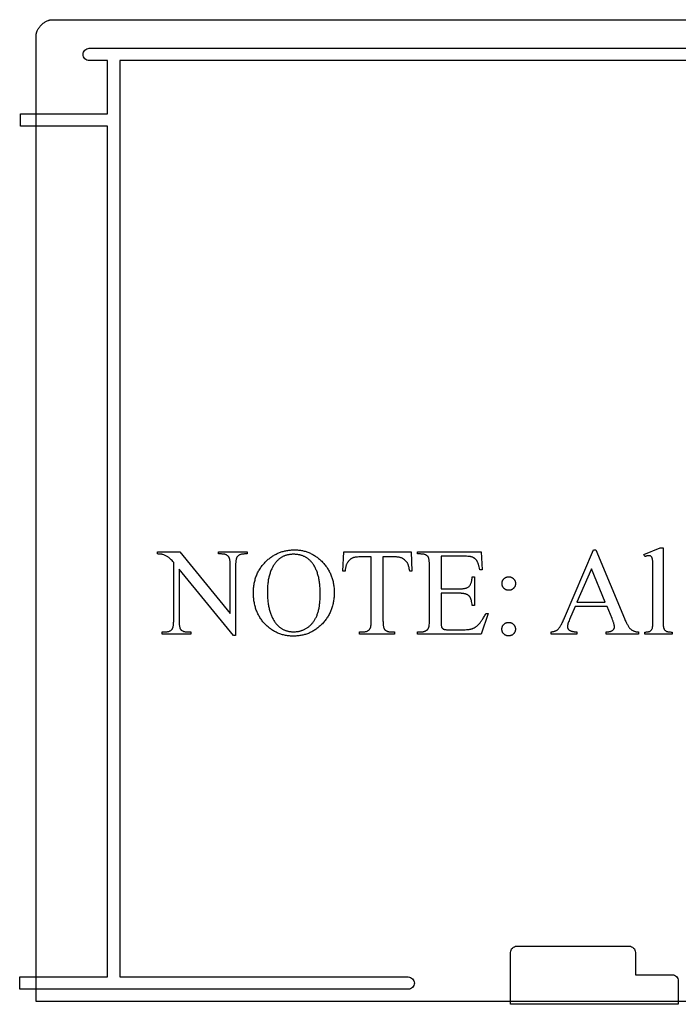
# Model space of a CAD drawing. Extents: x -1 to 142, y -38 to 61.
# Drawn here: x -1 to 20, y 0 to 30 of the extents above; entities that cross this region are included whole.
import ezdxf

# ---------------------------------------------------------------- set-up
doc = ezdxf.new("R2010")
doc.units = 0
doc.layers.get('0').update_dxf_attribs({"linetype": 'CONTINUOUS'})

msp = doc.modelspace()

# ---------------------------------------------------------------- linework, layer by layer
msp.add_lwpolyline([(48.688, 0), (0, 0), (0, 29.5), (0, 29.511), (0.001, 29.522), (0.002, 29.533), (0.003, 29.544), (0.005, 29.556), (0.007, 29.567), (0.009, 29.578), (0.012, 29.589), (0.015, 29.6), (0.018, 29.611), (0.022, 29.623), (0.026, 29.634), (0.035, 29.656), (0.045, 29.678), (0.056, 29.699), (0.068, 29.72), (0.082, 29.741), (0.096, 29.762), (0.111, 29.782), (0.127, 29.801), (0.144, 29.82), (0.162, 29.838), (0.18, 29.856), (0.199, 29.873), (0.218, 29.889), (0.238, 29.904), (0.259, 29.918), (0.28, 29.932), (0.301, 29.944), (0.322, 29.955), (0.344, 29.965), (0.366, 29.974), (0.377, 29.978), (0.389, 29.982), (0.4, 29.985), (0.411, 29.988), (0.422, 29.991), (0.433, 29.993), (0.444, 29.995), (0.456, 29.997), (0.467, 29.998), (0.478, 29.999), (0.489, 30), (0.5, 30), (36.438, 30)])
msp.add_lwpolyline([(35.938, 28.75), (2.563, 28.75), (2.563, 0.75), (11.375, 0.75, -0.414214), (11.562, 0.562, -0.414214), (11.375, 0.375), (0.22, 0.375), (0.22, 0.374), (-0.501, 0.374), (-0.501, 0.751), (0.22, 0.751), (0.22, 0.75), (2.187, 0.75), (2.187, 26.75), (0.317, 26.75), (0.317, 26.748), (-0.477, 26.748), (-0.477, 27.125), (-0.005, 27.125), (0, 27.125), (2.187, 27.125), (2.187, 28.75), (1.625, 28.75, -0.414214), (1.438, 28.938, -0.414214), (1.625, 29.125), (35.938, 29.125, -0.414214)], format="xyb")
for points in [[(19.163, 13.866), (19.163, 11.608), (19.164, 11.569), (19.165, 11.534), (19.167, 11.503), (19.169, 11.475), (19.172, 11.45), (19.174, 11.439), (19.176, 11.428), (19.179, 11.419), (19.181, 11.41), (19.184, 11.403), (19.187, 11.396), (19.193, 11.383), (19.2, 11.371), (19.208, 11.36), (19.216, 11.35), (19.225, 11.34), (19.236, 11.332), (19.246, 11.324), (19.258, 11.317), (19.265, 11.313), (19.272, 11.31), (19.279, 11.308), (19.288, 11.305), (19.297, 11.302), (19.306, 11.3), (19.316, 11.298), (19.327, 11.296), (19.351, 11.294), (19.378, 11.291), (19.407, 11.29), (19.438, 11.29), (19.438, 11.223), (18.604, 11.223), (18.604, 11.29), (18.632, 11.29), (18.658, 11.291), (18.681, 11.293), (18.702, 11.296), (18.721, 11.299), (18.73, 11.301), (18.738, 11.303), (18.745, 11.306), (18.752, 11.308), (18.758, 11.311), (18.764, 11.314), (18.774, 11.32), (18.784, 11.328), (18.793, 11.336), (18.802, 11.346), (18.81, 11.356), (18.817, 11.368), (18.824, 11.38), (18.831, 11.394), (18.834, 11.401), (18.836, 11.409), (18.839, 11.418), (18.841, 11.428), (18.843, 11.439), (18.845, 11.45), (18.849, 11.475), (18.851, 11.503), (18.853, 11.535), (18.854, 11.57), (18.855, 11.608), (18.855, 13.154), (18.855, 13.223), (18.854, 13.284), (18.853, 13.339), (18.852, 13.387), (18.85, 13.428), (18.847, 13.461), (18.845, 13.488), (18.843, 13.499), (18.842, 13.508), (18.838, 13.524), (18.834, 13.539), (18.83, 13.552), (18.825, 13.564), (18.819, 13.574), (18.813, 13.584), (18.81, 13.588), (18.807, 13.592), (18.803, 13.595), (18.8, 13.599), (18.792, 13.604), (18.785, 13.609), (18.776, 13.613), (18.767, 13.617), (18.758, 13.619), (18.748, 13.621), (18.737, 13.622), (18.727, 13.623), (18.714, 13.622), (18.701, 13.621), (18.687, 13.618), (18.672, 13.615), (18.656, 13.611), (18.639, 13.606), (18.622, 13.6), (18.604, 13.593), (18.572, 13.658), (19.08, 13.866)], [(3.71, 13.744), (4.394, 13.744), (5.935, 11.853), (5.935, 13.307), (5.935, 13.335), (5.934, 13.362), (5.933, 13.388), (5.932, 13.412), (5.93, 13.435), (5.928, 13.456), (5.925, 13.477), (5.922, 13.495), (5.919, 13.513), (5.915, 13.529), (5.911, 13.544), (5.906, 13.557), (5.901, 13.569), (5.895, 13.58), (5.89, 13.589), (5.883, 13.597), (5.874, 13.606), (5.865, 13.615), (5.855, 13.623), (5.844, 13.631), (5.832, 13.638), (5.82, 13.644), (5.808, 13.65), (5.794, 13.655), (5.781, 13.66), (5.766, 13.664), (5.751, 13.667), (5.735, 13.67), (5.719, 13.672), (5.702, 13.674), (5.684, 13.674), (5.666, 13.675), (5.578, 13.675), (5.578, 13.744), (6.456, 13.744), (6.456, 13.675), (6.367, 13.675), (6.347, 13.674), (6.328, 13.673), (6.31, 13.671), (6.292, 13.669), (6.276, 13.665), (6.26, 13.661), (6.244, 13.656), (6.23, 13.651), (6.216, 13.644), (6.203, 13.637), (6.191, 13.629), (6.179, 13.62), (6.168, 13.611), (6.158, 13.601), (6.148, 13.59), (6.14, 13.578), (6.135, 13.57), (6.13, 13.561), (6.126, 13.55), (6.122, 13.539), (6.118, 13.526), (6.115, 13.512), (6.112, 13.497), (6.109, 13.48), (6.107, 13.463), (6.105, 13.444), (6.103, 13.424), (6.101, 13.403), (6.1, 13.381), (6.1, 13.357), (6.099, 13.333), (6.099, 13.307), (6.099, 11.182), (6.032, 11.182), (4.37, 13.212), (4.37, 11.66), (4.37, 11.631), (4.371, 11.604), (4.372, 11.579), (4.373, 11.554), (4.375, 11.531), (4.377, 11.51), (4.38, 11.49), (4.383, 11.471), (4.386, 11.454), (4.39, 11.437), (4.394, 11.423), (4.398, 11.409), (4.403, 11.397), (4.409, 11.387), (4.414, 11.378), (4.42, 11.37), (4.429, 11.36), (4.439, 11.351), (4.449, 11.343), (4.46, 11.336), (4.472, 11.328), (4.484, 11.322), (4.497, 11.316), (4.51, 11.311), (4.524, 11.307), (4.538, 11.303), (4.553, 11.299), (4.569, 11.296), (4.585, 11.294), (4.602, 11.293), (4.62, 11.292), (4.638, 11.292), (4.727, 11.292), (4.727, 11.223), (3.85, 11.223), (3.85, 11.292), (3.937, 11.292), (3.957, 11.292), (3.976, 11.293), (3.994, 11.295), (4.012, 11.298), (4.029, 11.301), (4.045, 11.305), (4.06, 11.31), (4.075, 11.316), (4.089, 11.322), (4.102, 11.329), (4.115, 11.337), (4.126, 11.346), (4.137, 11.355), (4.147, 11.366), (4.157, 11.377), (4.166, 11.388), (4.171, 11.396), (4.175, 11.406), (4.179, 11.416), (4.183, 11.428), (4.187, 11.44), (4.191, 11.454), (4.194, 11.469), (4.196, 11.486), (4.199, 11.503), (4.201, 11.522), (4.202, 11.542), (4.204, 11.563), (4.205, 11.586), (4.206, 11.609), (4.206, 11.634), (4.206, 11.66), (4.206, 13.413), (4.18, 13.443), (4.155, 13.471), (4.132, 13.497), (4.11, 13.519), (4.09, 13.539), (4.072, 13.556), (4.055, 13.57), (4.04, 13.582), (4.025, 13.592), (4.008, 13.602), (3.99, 13.612), (3.97, 13.621), (3.949, 13.631), (3.925, 13.64), (3.9, 13.649), (3.874, 13.658), (3.859, 13.662), (3.843, 13.665), (3.825, 13.668), (3.806, 13.671), (3.785, 13.672), (3.762, 13.674), (3.737, 13.674), (3.71, 13.675)], [(7.902, 13.801), (7.933, 13.801), (7.963, 13.8), (7.993, 13.798), (8.023, 13.795), (8.052, 13.792), (8.081, 13.788), (8.11, 13.783), (8.139, 13.778), (8.168, 13.772), (8.196, 13.765), (8.224, 13.757), (8.252, 13.749), (8.279, 13.74), (8.306, 13.73), (8.333, 13.719), (8.36, 13.708), (8.386, 13.696), (8.413, 13.683), (8.439, 13.67), (8.464, 13.656), (8.49, 13.641), (8.515, 13.625), (8.54, 13.609), (8.564, 13.591), (8.589, 13.574), (8.613, 13.555), (8.637, 13.536), (8.661, 13.516), (8.684, 13.495), (8.707, 13.474), (8.73, 13.451), (8.752, 13.428), (8.775, 13.405), (8.796, 13.381), (8.817, 13.357), (8.837, 13.332), (8.856, 13.307), (8.875, 13.282), (8.893, 13.257), (8.91, 13.23), (8.926, 13.204), (8.942, 13.177), (8.957, 13.15), (8.972, 13.123), (8.985, 13.095), (8.998, 13.067), (9.011, 13.038), (9.022, 13.009), (9.033, 12.98), (9.043, 12.951), (9.053, 12.921), (9.062, 12.89), (9.07, 12.86), (9.077, 12.829), (9.084, 12.797), (9.09, 12.765), (9.095, 12.733), (9.1, 12.701), (9.103, 12.668), (9.107, 12.635), (9.109, 12.601), (9.111, 12.567), (9.112, 12.533), (9.112, 12.498), (9.112, 12.462), (9.111, 12.427), (9.109, 12.392), (9.107, 12.357), (9.103, 12.323), (9.099, 12.289), (9.095, 12.256), (9.09, 12.223), (9.084, 12.19), (9.077, 12.158), (9.069, 12.126), (9.061, 12.095), (9.052, 12.064), (9.043, 12.033), (9.033, 12.002), (9.022, 11.972), (9.01, 11.943), (8.997, 11.914), (8.984, 11.885), (8.971, 11.856), (8.956, 11.828), (8.941, 11.8), (8.925, 11.773), (8.908, 11.746), (8.891, 11.72), (8.873, 11.693), (8.854, 11.668), (8.835, 11.642), (8.814, 11.617), (8.794, 11.593), (8.772, 11.568), (8.75, 11.544), (8.727, 11.521), (8.704, 11.498), (8.68, 11.477), (8.657, 11.456), (8.633, 11.435), (8.608, 11.416), (8.584, 11.397), (8.559, 11.378), (8.534, 11.361), (8.508, 11.344), (8.482, 11.328), (8.456, 11.313), (8.43, 11.299), (8.403, 11.285), (8.376, 11.272), (8.349, 11.26), (8.322, 11.249), (8.294, 11.238), (8.265, 11.228), (8.237, 11.219), (8.208, 11.21), (8.179, 11.202), (8.15, 11.195), (8.12, 11.189), (8.09, 11.183), (8.06, 11.179), (8.029, 11.174), (7.999, 11.171), (7.967, 11.169), (7.936, 11.167), (7.904, 11.166), (7.872, 11.165), (7.84, 11.166), (7.808, 11.167), (7.776, 11.168), (7.745, 11.171), (7.714, 11.174), (7.683, 11.178), (7.653, 11.183), (7.622, 11.188), (7.593, 11.194), (7.563, 11.201), (7.534, 11.209), (7.505, 11.217), (7.477, 11.226), (7.449, 11.236), (7.421, 11.246), (7.393, 11.258), (7.366, 11.27), (7.339, 11.282), (7.313, 11.296), (7.287, 11.31), (7.261, 11.324), (7.235, 11.34), (7.21, 11.356), (7.185, 11.373), (7.161, 11.391), (7.136, 11.409), (7.112, 11.429), (7.089, 11.448), (7.066, 11.469), (7.043, 11.49), (7.02, 11.512), (6.998, 11.535), (6.976, 11.558), (6.955, 11.582), (6.934, 11.606), (6.915, 11.631), (6.896, 11.656), (6.877, 11.681), (6.86, 11.707), (6.843, 11.734), (6.826, 11.76), (6.811, 11.788), (6.796, 11.815), (6.782, 11.843), (6.768, 11.872), (6.756, 11.9), (6.743, 11.93), (6.732, 11.959), (6.721, 11.99), (6.711, 12.02), (6.702, 12.051), (6.693, 12.082), (6.685, 12.114), (6.678, 12.147), (6.672, 12.179), (6.666, 12.212), (6.66, 12.246), (6.656, 12.28), (6.652, 12.314), (6.649, 12.349), (6.647, 12.384), (6.645, 12.42), (6.644, 12.456), (6.644, 12.492), (6.644, 12.53), (6.645, 12.567), (6.647, 12.603), (6.65, 12.639), (6.654, 12.675), (6.658, 12.71), (6.663, 12.745), (6.669, 12.779), (6.676, 12.813), (6.683, 12.846), (6.692, 12.879), (6.701, 12.912), (6.711, 12.944), (6.722, 12.975), (6.733, 13.007), (6.746, 13.038), (6.759, 13.068), (6.773, 13.098), (6.788, 13.127), (6.803, 13.157), (6.82, 13.185), (6.837, 13.213), (6.855, 13.241), (6.874, 13.269), (6.893, 13.296), (6.914, 13.322), (6.935, 13.348), (6.957, 13.374), (6.979, 13.399), (7.003, 13.424), (7.027, 13.448), (7.052, 13.472), (7.075, 13.492), (7.097, 13.512), (7.12, 13.531), (7.143, 13.549), (7.167, 13.567), (7.191, 13.584), (7.215, 13.6), (7.239, 13.616), (7.263, 13.631), (7.288, 13.646), (7.313, 13.659), (7.338, 13.673), (7.364, 13.685), (7.39, 13.697), (7.416, 13.708), (7.442, 13.719), (7.469, 13.729), (7.496, 13.738), (7.523, 13.747), (7.551, 13.755), (7.579, 13.762), (7.607, 13.769), (7.635, 13.775), (7.664, 13.781), (7.692, 13.785), (7.721, 13.79), (7.751, 13.793), (7.781, 13.796), (7.811, 13.798), (7.841, 13.8), (7.871, 13.801)], [(7.867, 13.665), (7.846, 13.665), (7.825, 13.664), (7.804, 13.663), (7.784, 13.662), (7.764, 13.659), (7.745, 13.657), (7.725, 13.653), (7.706, 13.65), (7.687, 13.646), (7.668, 13.641), (7.65, 13.636), (7.632, 13.63), (7.614, 13.624), (7.596, 13.617), (7.579, 13.61), (7.562, 13.603), (7.545, 13.595), (7.528, 13.586), (7.512, 13.577), (7.496, 13.567), (7.48, 13.557), (7.465, 13.547), (7.45, 13.536), (7.435, 13.524), (7.42, 13.512), (7.405, 13.5), (7.391, 13.487), (7.377, 13.473), (7.363, 13.459), (7.35, 13.445), (7.337, 13.43), (7.324, 13.414), (7.308, 13.395), (7.293, 13.374), (7.278, 13.353), (7.264, 13.332), (7.251, 13.31), (7.237, 13.287), (7.225, 13.264), (7.212, 13.24), (7.201, 13.216), (7.19, 13.191), (7.179, 13.166), (7.169, 13.139), (7.159, 13.113), (7.15, 13.086), (7.141, 13.058), (7.133, 13.03), (7.125, 13.001), (7.118, 12.971), (7.111, 12.941), (7.105, 12.911), (7.099, 12.88), (7.094, 12.848), (7.089, 12.816), (7.085, 12.783), (7.081, 12.75), (7.078, 12.716), (7.075, 12.681), (7.073, 12.646), (7.071, 12.61), (7.07, 12.574), (7.069, 12.537), (7.069, 12.5), (7.069, 12.462), (7.07, 12.424), (7.072, 12.387), (7.073, 12.35), (7.076, 12.314), (7.079, 12.278), (7.082, 12.243), (7.086, 12.209), (7.09, 12.175), (7.095, 12.142), (7.1, 12.109), (7.106, 12.077), (7.113, 12.045), (7.12, 12.014), (7.127, 11.984), (7.135, 11.954), (7.144, 11.924), (7.153, 11.896), (7.162, 11.867), (7.172, 11.84), (7.183, 11.812), (7.194, 11.786), (7.206, 11.76), (7.218, 11.734), (7.23, 11.709), (7.243, 11.685), (7.257, 11.661), (7.271, 11.638), (7.286, 11.615), (7.301, 11.593), (7.317, 11.571), (7.333, 11.55), (7.346, 11.534), (7.359, 11.519), (7.372, 11.505), (7.386, 11.491), (7.4, 11.477), (7.414, 11.464), (7.428, 11.451), (7.443, 11.439), (7.457, 11.428), (7.473, 11.417), (7.488, 11.406), (7.503, 11.396), (7.519, 11.386), (7.535, 11.377), (7.552, 11.369), (7.568, 11.36), (7.585, 11.353), (7.602, 11.346), (7.62, 11.339), (7.637, 11.333), (7.655, 11.327), (7.673, 11.322), (7.692, 11.317), (7.71, 11.313), (7.729, 11.309), (7.748, 11.306), (7.768, 11.303), (7.787, 11.301), (7.807, 11.299), (7.827, 11.298), (7.848, 11.297), (7.869, 11.297), (7.891, 11.297), (7.912, 11.298), (7.934, 11.3), (7.955, 11.301), (7.976, 11.304), (7.997, 11.307), (8.018, 11.31), (8.038, 11.314), (8.059, 11.319), (8.078, 11.324), (8.098, 11.33), (8.117, 11.336), (8.137, 11.343), (8.156, 11.35), (8.174, 11.358), (8.193, 11.366), (8.211, 11.375), (8.229, 11.385), (8.247, 11.395), (8.264, 11.405), (8.281, 11.416), (8.298, 11.428), (8.315, 11.44), (8.332, 11.453), (8.348, 11.466), (8.364, 11.48), (8.38, 11.494), (8.395, 11.509), (8.411, 11.525), (8.426, 11.541), (8.44, 11.557), (8.455, 11.574), (8.469, 11.592), (8.483, 11.61), (8.496, 11.629), (8.509, 11.648), (8.522, 11.669), (8.534, 11.689), (8.545, 11.711), (8.556, 11.733), (8.567, 11.755), (8.577, 11.778), (8.587, 11.802), (8.596, 11.827), (8.605, 11.852), (8.613, 11.878), (8.621, 11.904), (8.629, 11.931), (8.636, 11.959), (8.642, 11.987), (8.648, 12.016), (8.654, 12.045), (8.659, 12.075), (8.664, 12.106), (8.668, 12.137), (8.672, 12.169), (8.675, 12.202), (8.678, 12.235), (8.681, 12.269), (8.683, 12.304), (8.684, 12.339), (8.686, 12.374), (8.686, 12.411), (8.686, 12.448), (8.686, 12.488), (8.685, 12.527), (8.684, 12.566), (8.683, 12.604), (8.68, 12.642), (8.678, 12.679), (8.674, 12.715), (8.671, 12.751), (8.666, 12.786), (8.662, 12.82), (8.656, 12.854), (8.651, 12.887), (8.644, 12.919), (8.638, 12.951), (8.631, 12.982), (8.623, 13.012), (8.615, 13.042), (8.606, 13.071), (8.597, 13.1), (8.587, 13.128), (8.577, 13.155), (8.566, 13.182), (8.555, 13.208), (8.543, 13.233), (8.531, 13.258), (8.518, 13.282), (8.505, 13.305), (8.492, 13.328), (8.477, 13.35), (8.463, 13.372), (8.447, 13.392), (8.432, 13.413), (8.419, 13.428), (8.406, 13.443), (8.392, 13.458), (8.378, 13.472), (8.364, 13.485), (8.35, 13.499), (8.335, 13.511), (8.32, 13.523), (8.304, 13.535), (8.289, 13.546), (8.273, 13.557), (8.256, 13.567), (8.24, 13.576), (8.223, 13.585), (8.206, 13.594), (8.188, 13.602), (8.17, 13.61), (8.152, 13.617), (8.134, 13.624), (8.115, 13.63), (8.096, 13.636), (8.077, 13.641), (8.057, 13.645), (8.037, 13.65), (8.017, 13.653), (7.996, 13.657), (7.976, 13.659), (7.954, 13.661), (7.933, 13.663), (7.911, 13.664), (7.889, 13.665)], [(11.462, 13.744), (11.49, 13.152), (11.419, 13.152), (11.414, 13.19), (11.408, 13.225), (11.402, 13.257), (11.395, 13.286), (11.388, 13.313), (11.384, 13.325), (11.38, 13.336), (11.376, 13.347), (11.372, 13.357), (11.368, 13.367), (11.363, 13.375), (11.356, 13.389), (11.348, 13.402), (11.34, 13.414), (11.332, 13.426), (11.324, 13.437), (11.315, 13.448), (11.306, 13.459), (11.296, 13.469), (11.286, 13.479), (11.276, 13.488), (11.266, 13.497), (11.255, 13.505), (11.245, 13.513), (11.233, 13.521), (11.222, 13.528), (11.21, 13.534), (11.198, 13.541), (11.185, 13.546), (11.172, 13.552), (11.158, 13.557), (11.144, 13.561), (11.13, 13.566), (11.115, 13.569), (11.099, 13.573), (11.083, 13.576), (11.067, 13.578), (11.05, 13.581), (11.032, 13.582), (11.015, 13.584), (10.996, 13.585), (10.977, 13.585), (10.958, 13.585), (10.603, 13.585), (10.603, 11.66), (10.603, 11.631), (10.604, 11.604), (10.605, 11.579), (10.606, 11.554), (10.608, 11.531), (10.61, 11.51), (10.613, 11.49), (10.616, 11.471), (10.619, 11.454), (10.623, 11.437), (10.627, 11.423), (10.631, 11.409), (10.636, 11.397), (10.641, 11.387), (10.647, 11.378), (10.653, 11.37), (10.662, 11.36), (10.672, 11.351), (10.682, 11.343), (10.693, 11.336), (10.705, 11.328), (10.717, 11.322), (10.73, 11.316), (10.743, 11.311), (10.757, 11.307), (10.771, 11.303), (10.786, 11.299), (10.802, 11.296), (10.818, 11.294), (10.835, 11.293), (10.853, 11.292), (10.871, 11.292), (10.958, 11.292), (10.958, 11.223), (9.889, 11.223), (9.889, 11.292), (9.978, 11.292), (9.998, 11.292), (10.017, 11.293), (10.035, 11.295), (10.053, 11.298), (10.069, 11.301), (10.085, 11.305), (10.101, 11.31), (10.115, 11.316), (10.129, 11.322), (10.142, 11.329), (10.154, 11.337), (10.166, 11.346), (10.177, 11.355), (10.187, 11.366), (10.196, 11.377), (10.205, 11.388), (10.21, 11.396), (10.215, 11.406), (10.219, 11.416), (10.223, 11.428), (10.227, 11.44), (10.23, 11.454), (10.233, 11.469), (10.236, 11.486), (10.238, 11.503), (10.24, 11.522), (10.242, 11.542), (10.244, 11.563), (10.245, 11.586), (10.245, 11.609), (10.246, 11.634), (10.246, 11.66), (10.246, 13.585), (9.943, 13.585), (9.901, 13.585), (9.861, 13.584), (9.825, 13.582), (9.792, 13.579), (9.762, 13.575), (9.749, 13.573), (9.736, 13.571), (9.724, 13.568), (9.712, 13.566), (9.702, 13.563), (9.692, 13.559), (9.68, 13.555), (9.668, 13.55), (9.657, 13.544), (9.646, 13.538), (9.634, 13.531), (9.624, 13.524), (9.613, 13.516), (9.602, 13.508), (9.592, 13.499), (9.582, 13.49), (9.572, 13.48), (9.563, 13.47), (9.553, 13.459), (9.544, 13.448), (9.535, 13.436), (9.527, 13.424), (9.518, 13.411), (9.51, 13.398), (9.503, 13.384), (9.496, 13.369), (9.489, 13.354), (9.483, 13.339), (9.477, 13.322), (9.472, 13.306), (9.467, 13.288), (9.463, 13.271), (9.459, 13.252), (9.455, 13.233), (9.452, 13.214), (9.449, 13.194), (9.447, 13.173), (9.445, 13.152), (9.374, 13.152), (9.404, 13.744)], [(12.38, 13.606), (12.38, 12.61), (12.934, 12.61), (12.961, 12.61), (12.986, 12.611), (13.01, 12.612), (13.033, 12.614), (13.055, 12.616), (13.076, 12.619), (13.095, 12.622), (13.114, 12.626), (13.131, 12.63), (13.148, 12.635), (13.163, 12.64), (13.177, 12.646), (13.19, 12.653), (13.202, 12.659), (13.213, 12.667), (13.222, 12.675), (13.234, 12.686), (13.245, 12.698), (13.255, 12.711), (13.265, 12.726), (13.274, 12.741), (13.283, 12.757), (13.29, 12.774), (13.298, 12.793), (13.304, 12.812), (13.31, 12.832), (13.315, 12.854), (13.319, 12.876), (13.323, 12.899), (13.326, 12.924), (13.328, 12.949), (13.33, 12.976), (13.399, 12.976), (13.399, 12.098), (13.33, 12.098), (13.324, 12.142), (13.317, 12.182), (13.311, 12.218), (13.304, 12.249), (13.298, 12.277), (13.291, 12.3), (13.288, 12.31), (13.285, 12.319), (13.281, 12.327), (13.278, 12.334), (13.274, 12.342), (13.269, 12.35), (13.264, 12.358), (13.259, 12.365), (13.253, 12.372), (13.247, 12.379), (13.241, 12.386), (13.234, 12.393), (13.227, 12.399), (13.219, 12.405), (13.212, 12.411), (13.204, 12.416), (13.195, 12.422), (13.187, 12.427), (13.178, 12.432), (13.168, 12.437), (13.158, 12.441), (13.148, 12.445), (13.137, 12.449), (13.125, 12.453), (13.113, 12.456), (13.1, 12.459), (13.086, 12.462), (13.072, 12.465), (13.057, 12.467), (13.041, 12.469), (13.025, 12.47), (13.008, 12.472), (12.99, 12.473), (12.972, 12.473), (12.954, 12.474), (12.934, 12.474), (12.38, 12.474), (12.38, 11.643), (12.38, 11.603), (12.381, 11.567), (12.382, 11.536), (12.384, 11.508), (12.386, 11.485), (12.389, 11.466), (12.39, 11.458), (12.392, 11.45), (12.393, 11.444), (12.395, 11.439), (12.399, 11.431), (12.404, 11.422), (12.409, 11.414), (12.415, 11.407), (12.422, 11.4), (12.43, 11.393), (12.438, 11.387), (12.447, 11.382), (12.452, 11.379), (12.457, 11.377), (12.463, 11.374), (12.47, 11.372), (12.484, 11.369), (12.501, 11.366), (12.52, 11.363), (12.54, 11.362), (12.563, 11.361), (12.588, 11.36), (13.016, 11.36), (13.068, 11.361), (13.115, 11.362), (13.16, 11.365), (13.181, 11.366), (13.2, 11.368), (13.219, 11.37), (13.237, 11.372), (13.255, 11.374), (13.271, 11.377), (13.286, 11.38), (13.3, 11.383), (13.314, 11.387), (13.326, 11.39), (13.338, 11.394), (13.35, 11.398), (13.362, 11.403), (13.374, 11.409), (13.386, 11.414), (13.398, 11.421), (13.41, 11.427), (13.421, 11.434), (13.433, 11.442), (13.444, 11.45), (13.456, 11.458), (13.467, 11.467), (13.479, 11.476), (13.49, 11.486), (13.501, 11.497), (13.512, 11.507), (13.527, 11.522), (13.541, 11.538), (13.556, 11.555), (13.57, 11.572), (13.585, 11.591), (13.599, 11.61), (13.614, 11.63), (13.629, 11.652), (13.644, 11.674), (13.658, 11.697), (13.673, 11.721), (13.688, 11.746), (13.703, 11.772), (13.718, 11.799), (13.733, 11.826), (13.748, 11.855), (13.823, 11.855), (13.605, 11.223), (11.663, 11.223), (11.663, 11.292), (11.752, 11.292), (11.763, 11.292), (11.774, 11.292), (11.785, 11.293), (11.796, 11.294), (11.807, 11.296), (11.817, 11.298), (11.828, 11.3), (11.839, 11.302), (11.849, 11.305), (11.86, 11.308), (11.87, 11.312), (11.88, 11.316), (11.891, 11.32), (11.901, 11.324), (11.911, 11.329), (11.921, 11.334), (11.928, 11.338), (11.935, 11.342), (11.942, 11.347), (11.948, 11.351), (11.954, 11.356), (11.96, 11.361), (11.966, 11.366), (11.971, 11.372), (11.976, 11.377), (11.98, 11.383), (11.985, 11.389), (11.989, 11.396), (11.993, 11.402), (11.996, 11.409), (11.999, 11.416), (12.002, 11.424), (12.004, 11.431), (12.007, 11.44), (12.009, 11.45), (12.011, 11.461), (12.013, 11.473), (12.015, 11.486), (12.018, 11.514), (12.02, 11.547), (12.022, 11.583), (12.023, 11.623), (12.023, 11.667), (12.023, 13.305), (12.023, 13.334), (12.022, 13.362), (12.022, 13.388), (12.02, 13.413), (12.019, 13.437), (12.016, 13.459), (12.014, 13.479), (12.011, 13.499), (12.008, 13.516), (12.004, 13.533), (12, 13.548), (11.996, 13.561), (11.991, 13.573), (11.986, 13.584), (11.981, 13.593), (11.975, 13.6), (11.966, 13.609), (11.957, 13.618), (11.947, 13.626), (11.936, 13.633), (11.924, 13.64), (11.912, 13.646), (11.899, 13.651), (11.886, 13.656), (11.871, 13.66), (11.856, 13.664), (11.841, 13.667), (11.824, 13.67), (11.807, 13.672), (11.789, 13.674), (11.771, 13.674), (11.752, 13.675), (11.663, 13.675), (11.663, 13.744), (13.605, 13.744), (13.633, 13.191), (13.561, 13.191), (13.551, 13.239), (13.541, 13.283), (13.535, 13.304), (13.53, 13.323), (13.525, 13.342), (13.519, 13.359), (13.514, 13.376), (13.509, 13.391), (13.503, 13.406), (13.497, 13.42), (13.492, 13.432), (13.486, 13.444), (13.48, 13.455), (13.474, 13.465), (13.468, 13.474), (13.462, 13.483), (13.455, 13.491), (13.448, 13.5), (13.44, 13.508), (13.432, 13.515), (13.424, 13.523), (13.415, 13.53), (13.406, 13.537), (13.397, 13.544), (13.387, 13.55), (13.377, 13.556), (13.367, 13.562), (13.356, 13.568), (13.345, 13.573), (13.334, 13.578), (13.324, 13.581), (13.313, 13.585), (13.302, 13.588), (13.29, 13.59), (13.276, 13.593), (13.262, 13.595), (13.247, 13.597), (13.231, 13.599), (13.197, 13.602), (13.158, 13.604), (13.117, 13.606), (13.072, 13.606)], [(17.451, 12.067), (16.475, 12.067), (16.304, 11.669), (16.29, 11.633), (16.277, 11.6), (16.266, 11.569), (16.257, 11.541), (16.253, 11.527), (16.25, 11.514), (16.247, 11.502), (16.245, 11.49), (16.243, 11.479), (16.242, 11.469), (16.241, 11.459), (16.241, 11.45), (16.241, 11.442), (16.242, 11.435), (16.243, 11.428), (16.245, 11.422), (16.246, 11.415), (16.249, 11.408), (16.252, 11.402), (16.255, 11.395), (16.258, 11.389), (16.263, 11.383), (16.267, 11.377), (16.272, 11.371), (16.277, 11.365), (16.283, 11.359), (16.289, 11.354), (16.296, 11.348), (16.303, 11.343), (16.312, 11.338), (16.321, 11.333), (16.331, 11.328), (16.343, 11.324), (16.355, 11.32), (16.368, 11.316), (16.383, 11.312), (16.398, 11.309), (16.414, 11.306), (16.432, 11.303), (16.45, 11.3), (16.469, 11.298), (16.489, 11.295), (16.511, 11.293), (16.533, 11.292), (16.533, 11.223), (15.739, 11.223), (15.739, 11.292), (15.777, 11.299), (15.795, 11.303), (15.811, 11.307), (15.827, 11.311), (15.842, 11.315), (15.856, 11.319), (15.869, 11.324), (15.882, 11.328), (15.893, 11.333), (15.904, 11.338), (15.914, 11.343), (15.922, 11.348), (15.93, 11.353), (15.937, 11.359), (15.944, 11.364), (15.956, 11.376), (15.968, 11.389), (15.98, 11.404), (15.992, 11.42), (16.005, 11.438), (16.018, 11.457), (16.031, 11.477), (16.044, 11.499), (16.057, 11.523), (16.07, 11.548), (16.084, 11.574), (16.097, 11.601), (16.111, 11.631), (16.125, 11.661), (16.139, 11.693), (16.154, 11.727), (17.04, 13.801), (17.106, 13.801), (17.983, 11.704), (17.996, 11.673), (18.009, 11.644), (18.022, 11.616), (18.035, 11.589), (18.047, 11.564), (18.06, 11.54), (18.072, 11.517), (18.084, 11.496), (18.096, 11.476), (18.108, 11.458), (18.119, 11.441), (18.131, 11.425), (18.142, 11.411), (18.153, 11.398), (18.164, 11.386), (18.175, 11.376), (18.186, 11.367), (18.198, 11.358), (18.21, 11.35), (18.223, 11.343), (18.236, 11.336), (18.25, 11.329), (18.264, 11.323), (18.279, 11.317), (18.294, 11.312), (18.31, 11.308), (18.326, 11.304), (18.343, 11.3), (18.361, 11.297), (18.379, 11.295), (18.397, 11.293), (18.416, 11.292), (18.416, 11.223), (17.422, 11.223), (17.422, 11.292), (17.44, 11.293), (17.458, 11.294), (17.475, 11.296), (17.491, 11.298), (17.506, 11.3), (17.521, 11.302), (17.535, 11.305), (17.548, 11.308), (17.56, 11.311), (17.572, 11.315), (17.582, 11.319), (17.593, 11.323), (17.602, 11.327), (17.61, 11.332), (17.618, 11.337), (17.625, 11.342), (17.632, 11.347), (17.638, 11.353), (17.643, 11.358), (17.648, 11.364), (17.653, 11.37), (17.657, 11.376), (17.661, 11.383), (17.665, 11.389), (17.668, 11.396), (17.671, 11.402), (17.673, 11.409), (17.675, 11.416), (17.676, 11.424), (17.677, 11.431), (17.678, 11.438), (17.678, 11.446), (17.678, 11.456), (17.677, 11.468), (17.675, 11.48), (17.673, 11.493), (17.671, 11.506), (17.668, 11.521), (17.664, 11.536), (17.659, 11.551), (17.655, 11.568), (17.649, 11.585), (17.643, 11.603), (17.636, 11.622), (17.621, 11.662), (17.604, 11.704)], [(14.447, 12.978), (14.458, 12.977), (14.468, 12.977), (14.478, 12.976), (14.488, 12.974), (14.498, 12.972), (14.508, 12.969), (14.517, 12.966), (14.527, 12.963), (14.536, 12.959), (14.544, 12.954), (14.553, 12.949), (14.561, 12.944), (14.57, 12.938), (14.578, 12.931), (14.586, 12.925), (14.593, 12.917), (14.601, 12.91), (14.607, 12.902), (14.614, 12.894), (14.62, 12.885), (14.625, 12.877), (14.63, 12.868), (14.635, 12.86), (14.639, 12.851), (14.642, 12.841), (14.645, 12.832), (14.648, 12.822), (14.65, 12.812), (14.651, 12.802), (14.653, 12.792), (14.653, 12.782), (14.654, 12.771), (14.653, 12.761), (14.653, 12.75), (14.651, 12.74), (14.65, 12.73), (14.648, 12.72), (14.645, 12.711), (14.642, 12.701), (14.639, 12.692), (14.635, 12.683), (14.63, 12.674), (14.625, 12.666), (14.62, 12.657), (14.614, 12.649), (14.607, 12.641), (14.601, 12.633), (14.593, 12.625), (14.586, 12.618), (14.578, 12.611), (14.57, 12.605), (14.561, 12.599), (14.553, 12.594), (14.544, 12.589), (14.536, 12.584), (14.527, 12.58), (14.517, 12.577), (14.508, 12.573), (14.498, 12.571), (14.488, 12.569), (14.478, 12.567), (14.468, 12.566), (14.458, 12.565), (14.447, 12.565), (14.437, 12.565), (14.426, 12.566), (14.416, 12.567), (14.406, 12.569), (14.396, 12.571), (14.387, 12.573), (14.377, 12.577), (14.368, 12.58), (14.359, 12.584), (14.35, 12.589), (14.342, 12.594), (14.333, 12.599), (14.325, 12.605), (14.317, 12.611), (14.309, 12.618), (14.301, 12.625), (14.294, 12.633), (14.287, 12.641), (14.281, 12.649), (14.275, 12.657), (14.269, 12.666), (14.265, 12.674), (14.26, 12.683), (14.256, 12.692), (14.253, 12.701), (14.249, 12.711), (14.247, 12.72), (14.245, 12.73), (14.243, 12.74), (14.242, 12.75), (14.241, 12.761), (14.241, 12.771), (14.241, 12.782), (14.242, 12.792), (14.243, 12.802), (14.245, 12.812), (14.247, 12.822), (14.249, 12.832), (14.253, 12.841), (14.256, 12.851), (14.26, 12.86), (14.265, 12.868), (14.269, 12.877), (14.275, 12.885), (14.281, 12.894), (14.287, 12.902), (14.294, 12.91), (14.301, 12.917), (14.309, 12.925), (14.317, 12.931), (14.325, 12.938), (14.333, 12.944), (14.342, 12.949), (14.35, 12.954), (14.359, 12.959), (14.368, 12.963), (14.377, 12.966), (14.387, 12.969), (14.396, 12.972), (14.406, 12.974), (14.416, 12.976), (14.426, 12.977), (14.437, 12.977)], [(17.399, 12.204), (16.972, 13.223), (16.533, 12.204)], [(14.444, 11.585), (14.454, 11.585), (14.465, 11.584), (14.475, 11.583), (14.486, 11.581), (14.496, 11.579), (14.505, 11.577), (14.515, 11.574), (14.524, 11.57), (14.533, 11.566), (14.542, 11.561), (14.551, 11.556), (14.559, 11.551), (14.568, 11.545), (14.576, 11.538), (14.584, 11.531), (14.591, 11.524), (14.599, 11.516), (14.606, 11.508), (14.612, 11.5), (14.618, 11.492), (14.623, 11.483), (14.628, 11.475), (14.633, 11.466), (14.637, 11.457), (14.64, 11.447), (14.643, 11.438), (14.646, 11.428), (14.648, 11.418), (14.65, 11.408), (14.651, 11.398), (14.652, 11.388), (14.652, 11.377), (14.652, 11.367), (14.651, 11.356), (14.65, 11.346), (14.648, 11.336), (14.646, 11.326), (14.643, 11.316), (14.64, 11.307), (14.636, 11.298), (14.632, 11.289), (14.628, 11.28), (14.623, 11.271), (14.617, 11.263), (14.611, 11.255), (14.605, 11.247), (14.598, 11.239), (14.59, 11.231), (14.583, 11.224), (14.575, 11.217), (14.567, 11.211), (14.558, 11.205), (14.55, 11.199), (14.541, 11.194), (14.532, 11.19), (14.523, 11.186), (14.514, 11.182), (14.504, 11.179), (14.495, 11.177), (14.485, 11.175), (14.475, 11.173), (14.465, 11.172), (14.454, 11.171), (14.444, 11.171), (14.433, 11.171), (14.423, 11.172), (14.412, 11.173), (14.402, 11.175), (14.393, 11.177), (14.383, 11.179), (14.374, 11.182), (14.364, 11.186), (14.355, 11.19), (14.346, 11.194), (14.338, 11.199), (14.329, 11.205), (14.321, 11.211), (14.313, 11.217), (14.305, 11.224), (14.298, 11.231), (14.29, 11.239), (14.283, 11.247), (14.277, 11.255), (14.271, 11.263), (14.266, 11.271), (14.261, 11.28), (14.256, 11.289), (14.252, 11.298), (14.249, 11.307), (14.246, 11.316), (14.243, 11.326), (14.241, 11.336), (14.239, 11.346), (14.238, 11.356), (14.237, 11.367), (14.237, 11.377), (14.237, 11.388), (14.238, 11.398), (14.239, 11.408), (14.241, 11.418), (14.243, 11.428), (14.246, 11.438), (14.249, 11.447), (14.252, 11.457), (14.256, 11.466), (14.261, 11.475), (14.266, 11.483), (14.271, 11.492), (14.277, 11.5), (14.283, 11.508), (14.29, 11.516), (14.298, 11.524), (14.305, 11.531), (14.313, 11.538), (14.321, 11.545), (14.329, 11.551), (14.338, 11.556), (14.346, 11.561), (14.355, 11.566), (14.364, 11.57), (14.374, 11.574), (14.383, 11.577), (14.393, 11.579), (14.402, 11.581), (14.412, 11.583), (14.423, 11.584), (14.433, 11.585)]]:
    msp.add_lwpolyline(points, close=True)
msp.add_lwpolyline([(18.317, 0.815), (19.442, 0.815, -0.414214), (19.63, 0.627), (19.63, -0.073), (19.629, -0.085), (14.503, -0.082), (14.505, 1.502, -0.414214), (14.505, 1.502, -0.414214), (14.692, 1.69), (18.13, 1.69, -0.414214), (18.317, 1.502, -0.414214), (18.317, 1.502)], format="xyb", close=True)

doc.saveas('drawing.dxf')
